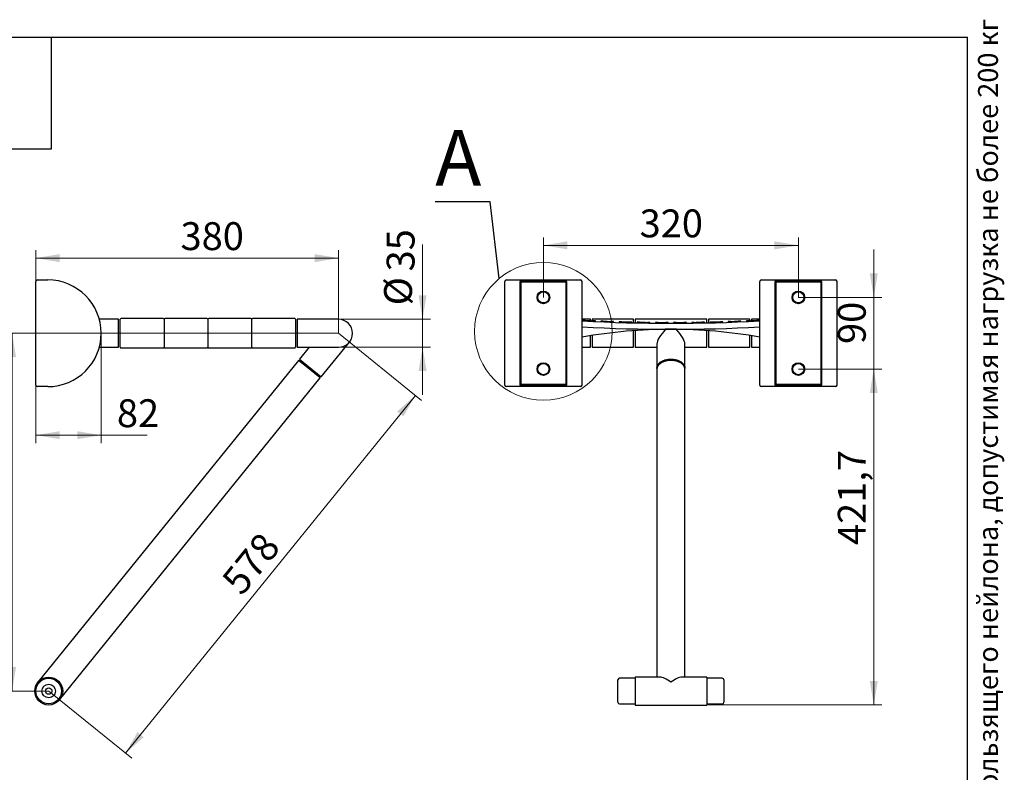
# Model space of a CAD drawing. Units: millimetres. Extents: x 200 to 2521, y -223 to 2942.
# Drawn here: x 860 to 2096, y 1997 to 2942 of the extents above; entities that cross this region are included whole.
import ezdxf

# ---------------------------------------------------------------- set-up
doc = ezdxf.new("R2010")
doc.units = ezdxf.units.MM
doc.header["$LTSCALE"] = 10
doc.linetypes.add('CENTERX2', pattern=[20.32, 12.7, -2.54, 2.54, -2.54])
doc.styles.add('SLDTEXTSTYLE0', font='TXT', dxfattribs={"width": 0.7, "bigfont": 'bigfont'})
doc.styles.add('SLDTEXTSTYLE1', font='TXT', dxfattribs={"width": 0.7})
doc.styles.add('SLDTEXTSTYLE2', font='TXT', dxfattribs={"width": 0.605})
doc.dimstyles.new('SLDDIMSTYLE0', dxfattribs={"dimtxt": 35, "dimasz": 30, "dimexe": 0, "dimexo": 0.0625, "dimgap": 8.75, "dimtad": 2, "dimdec": 3, "dimrnd": 1e-09, "dimzin": 12, "dimdsep": 46, "dimtxsty": 'SLDTEXTSTYLE1', "dimsah": 1, "dimcen": 0.09, "dimadec": 0, "dimazin": 3, "dimtfac": 1, "dimtdec": 3, "dimtofl": 0, "dimtmove": 0, "dimatfit": 3, "dimfxl": 1, "dimfrac": 2, "dimtolj": 1, "dimtzin": 12, "dimarcsym": 0})
doc.dimstyles.new('SLDDIMSTYLE1', dxfattribs={"dimtxt": 35, "dimasz": 30, "dimexe": 0, "dimexo": 0.0625, "dimgap": 8.75, "dimtad": 2, "dimdec": 3, "dimrnd": 1e-09, "dimzin": 12, "dimdsep": 46, "dimtxsty": 'SLDTEXTSTYLE1', "dimsah": 1, "dimcen": 0.09, "dimadec": 0, "dimazin": 3, "dimtfac": 1, "dimtdec": 3, "dimtmove": 0, "dimatfit": 0, "dimfxl": 1, "dimfrac": 2, "dimtolj": 1, "dimtzin": 12, "dimarcsym": 0})
doc.dimstyles.new('SLDDIMSTYLE2', dxfattribs={"dimtxt": 35, "dimasz": 30, "dimexe": 0, "dimexo": 0.0625, "dimgap": 8.75, "dimtad": 2, "dimdec": 0, "dimrnd": 1e-09, "dimzin": 12, "dimdsep": 46, "dimtxsty": 'SLDTEXTSTYLE1', "dimsah": 1, "dimcen": 0.09, "dimadec": 0, "dimazin": 3, "dimtfac": 1, "dimtdec": 3, "dimtofl": 0, "dimtmove": 0, "dimatfit": 3, "dimfxl": 1, "dimfrac": 2, "dimtolj": 1, "dimtzin": 12, "dimarcsym": 0})
doc.dimstyles.new('SLDDIMSTYLE3', dxfattribs={"dimtxt": 35, "dimasz": 30, "dimexe": 0, "dimexo": 0.0625, "dimgap": 8.75, "dimtad": 2, "dimdec": 1, "dimrnd": 1e-09, "dimzin": 12, "dimdsep": 46, "dimtxsty": 'SLDTEXTSTYLE1', "dimsah": 1, "dimcen": 0.09, "dimadec": 0, "dimazin": 3, "dimtfac": 1, "dimtdec": 3, "dimtofl": 0, "dimtmove": 0, "dimatfit": 3, "dimfxl": 1, "dimfrac": 2, "dimtolj": 1, "dimtzin": 12, "dimarcsym": 0})
doc.dimstyles.new('SLDDIMSTYLE4', dxfattribs={"dimtxt": 0.18, "dimasz": 30, "dimexe": 0, "dimexo": 0.0625, "dimgap": 0, "dimtad": 0, "dimtih": 1, "dimtoh": 1, "dimdec": 0, "dimrnd": 1e-09, "dimzin": 0, "dimdsep": 46, "dimtxsty": 'Standard', "dimblk1": 'NONE', "dimblk2": 'NONE', "dimsah": 1, "dimcen": 0.09, "dimadec": 0, "dimazin": 0, "dimtfac": 30, "dimtdec": 0, "dimtofl": 0, "dimtmove": 0, "dimatfit": 3, "dimldrblk": 'NONE', "dimfxl": 1, "dimfrac": 2, "dimtolj": 1, "dimtzin": 0, "dimarcsym": 0})

# ---------------------------------------------------------------- blocks, each defined once
blk = doc.blocks.new('_D_5')
at = {"color": 7, "linetype": 'Continuous', "lineweight": 0}
for p, q in [((962.4, 2548.4), (962.4, 2410.4)), ((880.4, 2483.4), (880.4, 2410.4)), ((962.4, 2420.4), (880.4, 2420.4)), ((962.4, 2420.4), (1020.4, 2420.4))]:
    blk.add_line(p, q, dxfattribs=at)
at = {"color": 7, "linetype": 'Continuous', "lineweight": 18}
for points in [[(880.4, 2420.4), (910.4, 2415.4), (910.4, 2425.4)], [(962.4, 2420.4), (932.4, 2425.4), (932.4, 2415.4)]]:
    blk.add_solid(points, dxfattribs=at)
at = {"color": 7, "linetype": 'Continuous', "lineweight": 18, "insert": (982.2, 2465.5), "char_height": 35, "attachment_point": 1, "style": 'SLDTEXTSTYLE1'}
blk.add_mtext('82', dxfattribs=at)
blk = doc.blocks.new('_D_6')
at = {"color": 7, "linetype": 'Continuous', "lineweight": 0}
for p, q in [((880.4, 2613.4), (880.4, 2652.7)), ((1260.4, 2548.4), (1260.4, 2652.7)), ((880.4, 2642.7), (1260.4, 2642.7))]:
    blk.add_line(p, q, dxfattribs=at)
at = {"color": 7, "linetype": 'Continuous', "lineweight": 18}
for points in [[(880.4, 2642.7), (910.4, 2637.7), (910.4, 2647.7)], [(1260.4, 2642.7), (1230.4, 2647.7), (1230.4, 2637.7)]]:
    blk.add_solid(points, dxfattribs=at)
at = {"color": 7, "linetype": 'Continuous', "lineweight": 18, "insert": (1062.1, 2687.8), "char_height": 35, "attachment_point": 1, "style": 'SLDTEXTSTYLE1'}
blk.add_mtext('380', dxfattribs=at)
blk = doc.blocks.new('_D_7')
at = {"color": 7, "linetype": 'Continuous', "lineweight": 0}
for p, q in [((1260.4, 2548.4), (1364.5, 2464)), ((1356.8, 2470.3), (993, 2021.1)), ((896.7, 2099.2), (1000.8, 2014.8))]:
    blk.add_line(p, q, dxfattribs=at)
at = {"color": 7, "linetype": 'Continuous', "lineweight": 18}
for points in [[(1356.8, 2470.3), (1334, 2450.2), (1341.8, 2443.9)], [(993, 2021.1), (1015.8, 2041.3), (1008, 2047.6)]]:
    blk.add_solid(points, dxfattribs=at)
at = {"color": 7, "linetype": 'Continuous', "lineweight": 18, "insert": (1111.7, 2239.4), "char_height": 35, "attachment_point": 1, "rotation": 51, "style": 'SLDTEXTSTYLE1'}
blk.add_mtext('578', dxfattribs=at)
blk = doc.blocks.new('_D_8')
at = {"color": 7, "linetype": 'Continuous', "lineweight": 0}
for p, q in [((1260.4, 2548.4), (840.6, 2548.4)), ((850.6, 2548.4), (850.6, 2099.2)), ((896.7, 2099.2), (840.6, 2099.2))]:
    blk.add_line(p, q, dxfattribs=at)
at = {"color": 7, "linetype": 'Continuous', "lineweight": 18}
for points in [[(850.6, 2548.4), (845.6, 2518.4), (855.6, 2518.4)], [(850.6, 2099.2), (855.6, 2129.2), (845.6, 2129.2)]]:
    blk.add_solid(points, dxfattribs=at)
at = {"color": 7, "linetype": 'Continuous', "lineweight": 18, "insert": (805.5, 2331.8), "char_height": 35, "attachment_point": 1, "rotation": 90, "style": 'SLDTEXTSTYLE1'}
blk.add_mtext('449', dxfattribs=at)
blk = doc.blocks.new('_D_9')
at = {"color": 7, "linetype": 'Continuous', "lineweight": 0}
for p, q in [((1365.9, 2565.9), (1365.9, 2659.9)), ((1260.4, 2565.9), (1375.9, 2565.9)), ((1365.9, 2565.9), (1365.9, 2530.9)), ((1260.4, 2530.9), (1375.9, 2530.9)), ((1365.9, 2530.9), (1365.9, 2470.9))]:
    blk.add_line(p, q, dxfattribs=at)
at = {"color": 7, "linetype": 'Continuous', "lineweight": 18}
for points in [[(1365.9, 2565.9), (1370.9, 2595.9), (1360.9, 2595.9)], [(1365.9, 2530.9), (1360.9, 2500.9), (1370.9, 2500.9)]]:
    blk.add_solid(points, dxfattribs=at)
at = {"color": 7, "linetype": 'Continuous', "lineweight": 18, "char_height": 35, "attachment_point": 1, "rotation": 90, "style": 'SLDTEXTSTYLE1'}
for s, insert in [('35', (1320.8, 2626)), ('%%c', (1317.6, 2583.4))]:
    blk.add_mtext(s, dxfattribs=dict(at, insert=insert))
blk = doc.blocks.new('_D_13')
at = {"color": 7, "linetype": 'Continuous', "lineweight": 0}
for p, q in [((1517.6, 2593.4), (1517.6, 2668.7)), ((1517.6, 2658.7), (1837.6, 2658.7)), ((1837.6, 2593.4), (1837.6, 2668.7))]:
    blk.add_line(p, q, dxfattribs=at)
at = {"color": 7, "linetype": 'Continuous', "lineweight": 18}
for points in [[(1517.6, 2658.7), (1547.6, 2653.7), (1547.6, 2663.7)], [(1837.6, 2658.7), (1807.6, 2663.7), (1807.6, 2653.7)]]:
    blk.add_solid(points, dxfattribs=at)
at = {"color": 7, "linetype": 'Continuous', "lineweight": 18, "insert": (1638.3, 2703.8), "char_height": 35, "attachment_point": 1, "style": 'SLDTEXTSTYLE1'}
blk.add_mtext('320', dxfattribs=at)
blk = doc.blocks.new('_D_14')
at = {"color": 7, "linetype": 'Continuous', "lineweight": 0}
for p, q in [((1837.6, 2503.4), (1942.2, 2503.4)), ((1932.2, 2081.7), (1932.2, 2503.4)), ((1722.6, 2081.7), (1942.2, 2081.7))]:
    blk.add_line(p, q, dxfattribs=at)
at = {"color": 7, "linetype": 'Continuous', "lineweight": 18}
for points in [[(1932.2, 2503.4), (1927.2, 2473.4), (1937.2, 2473.4)], [(1932.2, 2081.7), (1937.2, 2111.7), (1927.2, 2111.7)]]:
    blk.add_solid(points, dxfattribs=at)
at = {"color": 7, "linetype": 'Continuous', "lineweight": 18, "insert": (1887.1, 2282.5), "char_height": 35, "attachment_point": 1, "rotation": 90, "style": 'SLDTEXTSTYLE1'}
blk.add_mtext('421,7', dxfattribs=at)
blk = doc.blocks.new('_D_15')
at = {"color": 7, "linetype": 'Continuous', "lineweight": 0}
for p, q in [((1932.2, 2593.4), (1932.2, 2653.4)), ((1837.6, 2593.4), (1942.2, 2593.4)), ((1932.2, 2593.4), (1932.2, 2503.4)), ((1837.6, 2503.4), (1942.2, 2503.4)), ((1932.2, 2503.4), (1932.2, 2443.4))]:
    blk.add_line(p, q, dxfattribs=at)
at = {"color": 7, "linetype": 'Continuous', "lineweight": 18}
for points in [[(1932.2, 2593.4), (1937.2, 2623.4), (1927.2, 2623.4)], [(1932.2, 2503.4), (1927.2, 2473.4), (1937.2, 2473.4)]]:
    blk.add_solid(points, dxfattribs=at)
at = {"color": 7, "linetype": 'Continuous', "lineweight": 18, "insert": (1887.1, 2534.9), "char_height": 35, "attachment_point": 1, "rotation": 90, "style": 'SLDTEXTSTYLE1'}
blk.add_mtext('90', dxfattribs=at)
blk = doc.blocks.new('_None')

msp = doc.modelspace()

# ---------------------------------------------------------------- linework, layer by layer
at = {"color": 7, "linetype": 'Continuous', "lineweight": 25}
for p, q in [((200, 2920), (2050, 2920)), ((200, 2920), (900, 2920)), ((900, 2780), (900, 2920)), ((2050, 50), (2050, 2920)), ((200, 2780), (900, 2780)), ((880.4086, 2483.3618), (880.4086, 2613.3618)), ((882.4086, 2615.3618), (895.4086, 2615.3618)), ((1469.0797, 2483.3618), (1469.0797, 2613.3618)), ((1471.0797, 2615.3618), (1564.0797, 2615.3618)), ((1547.0797, 2613.3618), (1488.0797, 2613.3618)), ((1488.0797, 2613.3618), (1488.0797, 2483.3618)), ((1489.0797, 2612.3618), (1489.0797, 2484.3618)), ((1546.0797, 2612.3618), (1489.0797, 2612.3618)), ((1546.0797, 2484.3618), (1546.0797, 2612.3618)), ((1547.0797, 2483.3618), (1547.0797, 2613.3618)), ((1566.0797, 2483.3618), (1566.0797, 2613.3618)), ((1789.0797, 2483.3618), (1789.0797, 2613.3618)), ((1791.0797, 2615.3618), (1884.0797, 2615.3618)), ((1808.0797, 2613.3618), (1808.0797, 2483.3618)), ((1867.0797, 2613.3618), (1808.0797, 2613.3618)), ((1866.0797, 2612.3618), (1809.0797, 2612.3618)), ((1809.0797, 2612.3618), (1809.0797, 2484.3618)), ((1866.0797, 2484.3618), (1866.0797, 2612.3618)), ((1867.0797, 2483.3618), (1867.0797, 2613.3618)), ((1886.0797, 2483.3618), (1886.0797, 2613.3618)), ((984.4086, 2565.8618), (960.0827, 2565.8618)), ((984.4086, 2530.8618), (984.4086, 2565.8618)), ((986.4086, 2530.8618), (986.4086, 2565.8618)), ((1040.4086, 2566.8618), (987.4086, 2566.8618)), ((1041.4086, 2565.8618), (1041.4086, 2530.8618)), ((1095.4086, 2566.8618), (1042.4086, 2566.8618)), ((1096.4086, 2565.8618), (1096.4086, 2530.8618)), ((1150.4086, 2566.8618), (1097.4086, 2566.8618)), ((1151.4086, 2530.8618), (1151.4086, 2565.8618)), ((1205.4086, 2566.8618), (1152.4086, 2566.8618)), ((1206.4086, 2565.8618), (1206.4086, 2530.8618)), ((1230.4086, 2565.8618), (1208.4086, 2565.8618)), ((1208.4086, 2565.8618), (1208.4086, 2530.8618)), ((1260.4086, 2565.8618), (1230.4086, 2565.8618)), ((1576.5797, 2565.8618), (1566.0797, 2565.8618)), ((1566.8042, 2564.7618), (1566.8042, 2563.7609)), ((1576.5797, 2564.2726), (1576.5797, 2565.8618)), ((1630.5797, 2565.8618), (1578.5797, 2565.8618)), ((1578.5797, 2565.8618), (1578.5797, 2564.1781)), ((1582.8042, 2562.9839), (1582.8042, 2563.9849)), ((1589.6432, 2563.6887), (1589.6432, 2562.6882)), ((1605.6432, 2562.0842), (1605.6432, 2563.0848)), ((1612.4822, 2562.8627), (1612.4822, 2561.8625)), ((1628.4822, 2561.4312), (1628.4822, 2562.4314)), ((1630.5797, 2561.3834), (1630.5797, 2565.8618)), ((1722.5797, 2565.8618), (1632.5797, 2565.8618)), ((1632.5797, 2565.8618), (1632.5797, 2561.3399)), ((1635.3212, 2562.2834), (1635.3212, 2561.2834)), ((1651.3212, 2561.0247), (1651.3212, 2562.0248)), ((1658.1602, 2561.9508), (1658.1602, 2560.9508)), ((1674.1602, 2560.8645), (1674.1602, 2561.8646)), ((1680.9992, 2561.8646), (1680.9992, 2560.8645)), ((1696.9992, 2560.9508), (1696.9992, 2561.9508)), ((1703.8382, 2562.0248), (1703.8382, 2561.0247)), ((1719.8382, 2561.2834), (1719.8382, 2562.2834)), ((1722.5797, 2561.3399), (1722.5797, 2565.8618)), ((1776.5797, 2565.8618), (1724.5797, 2565.8618)), ((1724.5797, 2565.8618), (1724.5797, 2561.3834)), ((1726.6771, 2562.4314), (1726.6771, 2561.4312)), ((1742.6771, 2561.8625), (1742.6771, 2562.8627)), ((1749.5161, 2563.0848), (1749.5161, 2562.0842)), ((1765.5161, 2562.6882), (1765.5161, 2563.6887)), ((1772.3551, 2563.9849), (1772.3551, 2562.9839)), ((1776.5797, 2564.1781), (1776.5797, 2565.8618)), ((1789.0797, 2565.8618), (1778.5797, 2565.8618)), ((1778.5797, 2565.8618), (1778.5797, 2564.2726)), ((1788.3551, 2563.7609), (1788.3551, 2564.7618)), ((1630.5797, 2530.8618), (1630.5797, 2551.6121)), ((1632.5797, 2551.7581), (1632.5797, 2530.8618)), ((1722.5797, 2530.8618), (1722.5797, 2551.7581)), ((1724.5797, 2551.6121), (1724.5797, 2530.8618)), ((1238.7667, 2493.8285), (1274.0086, 2537.3487)), ((1576.5797, 2530.8618), (1576.5797, 2545.2411)), ((1578.5797, 2545.5615), (1578.5797, 2530.8618)), ((1660.0797, 2534.7617), (1660.0797, 2504.8416)), ((1695.0797, 2504.8416), (1695.0797, 2534.7617)), ((1776.5797, 2530.8618), (1776.5797, 2545.5615)), ((1778.5797, 2545.2411), (1778.5797, 2530.8618)), ((960.0827, 2530.8618), (984.4086, 2530.8618)), ((987.4086, 2529.8618), (1040.4086, 2529.8618)), ((1042.4086, 2529.8618), (1095.4086, 2529.8618)), ((1097.4086, 2529.8618), (1150.4086, 2529.8618)), ((1152.4086, 2529.8618), (1205.4086, 2529.8618)), ((1208.4086, 2530.8618), (1230.4086, 2530.8618)), ((1223.7191, 2530.8618), (1211.5666, 2515.8547)), ((1230.4086, 2530.8618), (1260.4086, 2530.8618)), ((1566.0797, 2530.8618), (1576.5797, 2530.8618)), ((1578.5797, 2530.8618), (1630.5797, 2530.8618)), ((1632.5797, 2530.8618), (1660.0797, 2530.8618)), ((1695.0797, 2530.8618), (1722.5797, 2530.8618)), ((1724.5797, 2530.8618), (1776.5797, 2530.8618)), ((1778.5797, 2530.8618), (1789.0797, 2530.8618)), ((1210.3079, 2514.3004), (883.0613, 2110.1845)), ((1223.908, 2503.2873), (1210.3079, 2514.3004)), ((1211.5666, 2515.8547), (1238.7667, 2493.8285)), ((1237.508, 2492.2742), (1223.908, 2503.2873)), ((1660.0797, 2503.2873), (1660.0797, 2116.6714)), ((1695.0797, 2116.6714), (1695.0797, 2503.2873)), ((910.2614, 2088.1583), (1237.508, 2492.2742)), ((1489.0797, 2484.3618), (1546.0797, 2484.3618)), ((1809.0797, 2484.3618), (1866.0797, 2484.3618)), ((895.4086, 2481.3618), (882.4086, 2481.3618)), ((1564.0797, 2481.3618), (1471.0797, 2481.3618)), ((1488.0797, 2483.3618), (1547.0797, 2483.3618)), ((1884.0797, 2481.3618), (1791.0797, 2481.3618)), ((1808.0797, 2483.3618), (1867.0797, 2483.3618)), ((1632.5797, 2115.1714), (1613.0797, 2115.1714)), ((1663.9796, 2116.6714), (1632.5797, 2116.6714)), ((1632.5797, 2116.6714), (1632.5797, 2081.6714)), ((1722.5797, 2116.6714), (1691.1797, 2116.6714)), ((1722.5797, 2116.6714), (1722.5797, 2081.6714)), ((1742.0797, 2115.1714), (1722.5797, 2115.1714)), ((1611.0797, 2099.1714), (1611.0797, 2113.1714)), ((1744.0797, 2113.1714), (1744.0797, 2099.1714)), ((1611.0797, 2085.1714), (1611.0797, 2099.1714)), ((1744.0797, 2099.1714), (1744.0797, 2085.1714)), ((1613.0797, 2083.1714), (1632.5797, 2083.1714)), ((1632.5797, 2081.6714), (1722.5797, 2081.6714)), ((1722.5797, 2083.1714), (1742.0797, 2083.1714))]:
    msp.add_line(p, q, dxfattribs=at)
at = {"color": 7, "linetype": 'CENTERX2', "lineweight": 18}
msp.add_line((880.4086, 2548.3618), (962.4086, 2548.3618), dxfattribs=at)
at = {"color": 7, "linetype": 'Continuous', "lineweight": 25, "flags": 128}
for points in [[(1695.0797, 2503.2873), (1695.0607, 2503.7997), (1695.0039, 2504.311), (1694.9094, 2504.82), (1694.7773, 2505.3258), (1694.608, 2505.8271), (1694.4017, 2506.3229), (1694.1591, 2506.8122), (1693.8806, 2507.2938), (1693.5667, 2507.7667), (1693.2182, 2508.23), (1692.8359, 2508.6825), (1692.4205, 2509.1234), (1691.973, 2509.5516), (1691.4943, 2509.9662), (1690.9854, 2510.3664), (1690.4476, 2510.7512), (1689.8818, 2511.1199), (1689.2895, 2511.4716), (1688.6717, 2511.8056), (1688.0299, 2512.1212), (1687.3655, 2512.4176), (1686.68, 2512.6942), (1685.9746, 2512.9505), (1685.2512, 2513.1858), (1684.5111, 2513.3997), (1683.756, 2513.5917), (1682.9875, 2513.7614), (1682.2073, 2513.9084), (1681.417, 2514.0324), (1680.6185, 2514.1331), (1679.8134, 2514.2103), (1679.0034, 2514.2639), (1678.1904, 2514.2937), (1677.3761, 2514.2997), (1676.5621, 2514.2818), (1675.7504, 2514.2401), (1674.9427, 2514.1747), (1674.1406, 2514.0857), (1673.346, 2513.9733), (1672.5606, 2513.8378), (1671.7861, 2513.6794), (1671.0241, 2513.4985), (1670.2762, 2513.2955), (1669.5443, 2513.0708), (1668.8297, 2512.8249), (1668.134, 2512.5584), (1667.4589, 2512.2718), (1666.8056, 2511.9658), (1666.1757, 2511.6409), (1665.5704, 2511.298), (1664.9912, 2510.9377), (1664.4393, 2510.5608), (1663.9158, 2510.1682), (1663.4219, 2509.7607), (1662.9586, 2509.3391), (1662.5271, 2508.9045), (1662.1281, 2508.4577), (1661.7626, 2507.9996), (1661.4313, 2507.5314), (1661.135, 2507.054), (1660.8744, 2506.5684), (1660.6499, 2506.0758), (1660.4621, 2505.5771), (1660.3113, 2505.0734), (1660.198, 2504.5659), (1660.1223, 2504.0555), (1660.0844, 2503.5436), (1660.0797, 2503.2873)], [(1660.1233, 2504.0645), (1660.0903, 2504.4573), (1660.0809, 2504.9697), (1660.1093, 2505.482), (1660.1755, 2505.9928), (1660.2795, 2506.5011), (1660.4209, 2507.0059), (1660.5995, 2507.5059), (1660.8149, 2508.0002), (1661.0665, 2508.4876), (1661.354, 2508.9672), (1661.6765, 2509.4378), (1662.0335, 2509.8985), (1662.4242, 2510.3482), (1662.8477, 2510.7859), (1663.3031, 2511.2108), (1663.7895, 2511.6219), (1664.3057, 2512.0184), (1664.8506, 2512.3993), (1665.4231, 2512.7638), (1666.022, 2513.1111), (1666.6459, 2513.4406), (1667.2934, 2513.7514), (1667.9633, 2514.0429), (1668.6539, 2514.3145), (1669.3639, 2514.5656), (1670.0917, 2514.7956), (1670.8357, 2515.0041), (1671.5943, 2515.1905), (1672.3659, 2515.3546), (1673.1488, 2515.4959), (1673.9412, 2515.614), (1674.7416, 2515.7089), (1675.548, 2515.7802), (1676.3589, 2515.8279), (1677.1725, 2515.8517), (1677.9869, 2515.8517), (1678.8004, 2515.8279), (1679.6113, 2515.7802), (1680.4178, 2515.7089), (1681.2181, 2515.614), (1682.0106, 2515.4959), (1682.7934, 2515.3546), (1683.565, 2515.1905), (1684.3236, 2515.0041), (1685.0676, 2514.7956), (1685.7954, 2514.5656), (1686.5054, 2514.3145), (1687.1961, 2514.0429), (1687.8659, 2513.7514), (1688.5135, 2513.4406), (1689.1373, 2513.1111), (1689.7362, 2512.7638), (1690.3087, 2512.3993), (1690.8537, 2512.0184), (1691.3699, 2511.6219), (1691.8562, 2511.2108), (1692.3116, 2510.7859), (1692.7351, 2510.3482), (1693.1258, 2509.8985), (1693.4828, 2509.4378), (1693.8054, 2508.9672), (1694.0928, 2508.4876), (1694.3445, 2508.0002), (1694.5598, 2507.5059), (1694.7384, 2507.0059), (1694.8798, 2506.5011), (1694.9838, 2505.9928), (1695.0501, 2505.482), (1695.0785, 2504.9697), (1695.069, 2504.4573), (1695.036, 2504.0645)]]:
    msp.add_lwpolyline(points, dxfattribs=at)
at = {"color": 7, "linetype": 'Continuous', "lineweight": 18}
msp.add_circle((1517.5797, 2550.7413), 86.4315, dxfattribs=at)
at = {"color": 7, "linetype": 'Continuous', "lineweight": 25}
for centre, radius in [((1517.5797, 2593.3618), 8), ((1517.5797, 2593.3618), 7), ((1837.5797, 2593.3618), 8), ((1837.5797, 2593.3618), 7), ((1517.5797, 2503.3618), 8), ((1517.5797, 2503.3618), 7), ((1837.5797, 2503.3618), 8), ((1837.5797, 2503.3618), 7), ((896.6614, 2099.1714), 17.5), ((896.6614, 2099.1714), 16), ((896.6614, 2099.1714), 8.5), ((896.6614, 2099.1714), 4)]:
    msp.add_circle(centre, radius, dxfattribs=at)
for centre, radius, start, end in [((882.4086, 2613.3618), 2, 90, 180), ((895.4086, 2548.3618), 67, 270, 90), ((1471.0797, 2613.3618), 2, 90, 180), ((1564.0797, 2613.3618), 2, 0, 90), ((1791.0797, 2613.3618), 2, 90, 180), ((1884.0797, 2613.3618), 2, 0, 90), ((987.4086, 2565.8618), 1, 90, 180), ((1040.4086, 2565.8618), 1, 0, 90), ((1042.4086, 2565.8618), 1, 90, 180), ((1095.4086, 2565.8618), 1, 0, 90), ((1097.4086, 2565.8618), 1, 90, 180), ((1150.4086, 2565.8618), 1, 0, 90), ((1152.4086, 2565.8618), 1, 90, 180), ((1205.4086, 2565.8618), 1, 0, 90), ((1260.4086, 2548.3618), 17.5, 270, 90), ((1677.5797, 4678.6951), 2117.8333, 266.9820881, 273.0179119), ((1677.5797, 4678.6951), 2116.8333, 267.0816078, 267.3525951), ((1677.5797, 4678.6951), 2116.8333, 267.7004293, 267.9712902), ((1677.5797, 4678.6951), 2116.8333, 268.3189825, 268.5897487), ((1677.5797, 4678.6951), 2116.8333, 268.9373398, 269.2080429), ((1677.5797, 4678.6951), 2116.8333, 269.5555733, 269.8262449), ((1677.5797, 4678.6951), 2116.8333, 270.1737551, 270.4444267), ((1677.5797, 4678.6951), 2116.8333, 270.7919571, 271.0626602), ((1677.5797, 4678.6951), 2116.8333, 271.4102513, 271.6810175), ((1677.5797, 4678.6951), 2116.8333, 272.0287098, 272.2995707), ((1677.5797, 4678.6951), 2116.8333, 272.6474049, 272.9183922), ((1677.5797, 4678.6951), 2125.3333, 266.9927477, 273.0072523), ((1677.5797, 1921.2136), 632.1482, 90, 100.1591322), ((1677.5797, 1921.2136), 632.1482, 79.8408678, 90), ((987.4086, 2530.8618), 1, 180, 270), ((1040.4086, 2530.8618), 1, 270, 0), ((1042.4086, 2530.8618), 1, 180, 270), ((1095.4086, 2530.8618), 1, 270, 0), ((1097.4086, 2530.8618), 1, 180, 270), ((1150.4086, 2530.8618), 1, 270, 0), ((1152.4086, 2530.8618), 1, 180, 270), ((1205.4086, 2530.8618), 1, 270, 0), ((882.4086, 2483.3618), 2, 180, 270), ((1471.0797, 2483.3618), 2, 180, 270), ((1564.0797, 2483.3618), 2, 270, 0), ((1791.0797, 2483.3618), 2, 180, 270), ((1884.0797, 2483.3618), 2, 270, 0), ((1613.0797, 2113.1714), 2, 90, 180), ((1742.0797, 2113.1714), 2, 0, 90), ((1613.0797, 2085.1714), 2, 180, 270), ((1742.0797, 2085.1714), 2, 270, 0)]:
    msp.add_arc(centre, radius, start, end, dxfattribs=at)
for centre, major_axis, start_param, end_param in [((1677.5797, 2548.3618), (16.4962, 16.4962), 1.623501998, 2.801253449), ((1677.5797, 2548.3618), (16.4962, -16.4962), 0.340339204, 1.518090656), ((1677.5797, 2099.1714), (-16.4962, 16.4962), 5.052728185, 5.942846103), ((1677.5797, 2099.1714), (16.4962, 16.4962), 0.340339204, 1.230457123)]:
    msp.add_ellipse(centre, major_axis=major_axis, ratio=0.354118573, start_param=start_param, end_param=end_param, dxfattribs=at)
for points, knots in [([(1569.8042, 2564.6072), (1569.6378, 2564.6157), (1569.3001, 2564.6329), (1568.81, 2564.6581), (1568.3438, 2564.6821), (1567.9232, 2564.7039), (1567.5524, 2564.7232), (1567.2493, 2564.739), (1567.0148, 2564.7512), (1566.8676, 2564.7589), (1566.8, 2564.7625), (1566.811, 2564.7619), (1566.8137, 2564.7618)], [0, 0, 0, 0, 0.106030013, 0.215133551, 0.321163937, 0.430272379, 0.536241509, 0.645291265, 0.751126663, 0.860038665, 0.965746215, 1, 1, 1, 1]), ([(1582.7949, 2563.9849), (1582.7947, 2563.9849), (1582.7941, 2563.985), (1582.694, 2563.9894), (1582.514, 2563.9975), (1582.2526, 2564.0093), (1581.9241, 2564.0241), (1581.534, 2564.0418), (1581.0957, 2564.0617), (1580.62, 2564.0835), (1580.1836, 2564.1036), (1579.9096, 2564.1162), (1579.8042, 2564.1211)], [0, 0, 0, 0, 0.074372769, 0.181592019, 0.288811535, 0.396052051, 0.503293045, 0.610614042, 0.717935534, 0.825364188, 0.932793143, 1, 1, 1, 1]), ([(1592.6432, 2563.5665), (1592.4768, 2563.5732), (1592.1393, 2563.5867), (1591.6494, 2563.6066), (1591.1833, 2563.6256), (1590.7629, 2563.6428), (1590.3921, 2563.6581), (1590.089, 2563.6706), (1589.8543, 2563.6803), (1589.7069, 2563.6864), (1589.6391, 2563.6892), (1589.65, 2563.6888), (1589.6527, 2563.6887)], [0, 0, 0, 0, 0.105964078, 0.215000298, 0.320964599, 0.430003807, 0.535930608, 0.644933975, 0.750777317, 0.859694765, 0.965457518, 1, 1, 1, 1]), ([(1605.6339, 2563.0848), (1605.6337, 2563.0848), (1605.6332, 2563.0848), (1605.5332, 2563.0882), (1605.3533, 2563.0943), (1605.0918, 2563.1033), (1604.7632, 2563.1145), (1604.3729, 2563.128), (1603.9346, 2563.1432), (1603.4588, 2563.1598), (1603.0224, 2563.1752), (1602.7486, 2563.1849), (1602.6432, 2563.1886)], [0, 0, 0, 0, 0.074172551, 0.181459512, 0.288746626, 0.39604569, 0.503345029, 0.610690246, 0.718035753, 0.825443348, 0.932851125, 1, 1, 1, 1]), ([(1615.4822, 2562.7728), (1615.3135, 2562.7778), (1614.9761, 2562.7877), (1614.484, 2562.8023), (1614.0209, 2562.8162), (1613.5984, 2562.8289), (1613.2305, 2562.8401), (1612.9257, 2562.8494), (1612.6933, 2562.8565), (1612.5447, 2562.861), (1612.4782, 2562.8631), (1612.489, 2562.8628), (1612.4915, 2562.8627)], [0, 0, 0, 0, 0.107449803, 0.214899553, 0.322350243, 0.429800751, 0.537232352, 0.64466372, 0.752049619, 0.859435347, 0.966775733, 1, 1, 1, 1]), ([(1628.4729, 2562.4314), (1628.4727, 2562.4315), (1628.4722, 2562.4315), (1628.3724, 2562.4338), (1628.1925, 2562.438), (1627.931, 2562.4441), (1627.6022, 2562.4518), (1627.2119, 2562.4611), (1626.7735, 2562.4715), (1626.2977, 2562.483), (1625.8613, 2562.4936), (1625.5875, 2562.5004), (1625.4822, 2562.503)], [0, 0, 0, 0, 0.074026579, 0.181362814, 0.288699118, 0.396040877, 0.503382765, 0.610745833, 0.718109039, 0.825501481, 0.932894014, 1, 1, 1, 1]), ([(1638.3212, 2562.2259), (1638.1549, 2562.2289), (1637.8175, 2562.2352), (1637.3278, 2562.2445), (1636.862, 2562.2534), (1636.4417, 2562.2615), (1636.0711, 2562.2688), (1635.7678, 2562.2747), (1635.533, 2562.2794), (1635.3853, 2562.2823), (1635.3172, 2562.2837), (1635.3281, 2562.2835), (1635.3307, 2562.2834)], [0, 0, 0, 0, 0.105878805, 0.21482795, 0.320706795, 0.429656511, 0.535527922, 0.644470637, 0.750323679, 0.859247539, 0.965081931, 1, 1, 1, 1]), ([(1651.3118, 2562.0248), (1651.3117, 2562.0248), (1651.3113, 2562.0248), (1651.2115, 2562.026), (1651.0316, 2562.0283), (1650.7701, 2562.0315), (1650.4413, 2562.0357), (1650.0509, 2562.0408), (1649.6124, 2562.0465), (1649.1366, 2562.0529), (1648.7003, 2562.0588), (1648.4265, 2562.0625), (1648.3212, 2562.064)], [0, 0, 0, 0, 0.073934777, 0.181301868, 0.288668978, 0.396037568, 0.503406195, 0.610780726, 0.7181553, 0.825538471, 0.932921673, 1, 1, 1, 1]), ([(1661.1602, 2561.9255), (1660.9939, 2561.9268), (1660.6565, 2561.9294), (1660.1669, 2561.9334), (1659.7012, 2561.9373), (1659.2809, 2561.9409), (1658.9103, 2561.9441), (1658.607, 2561.9468), (1658.3722, 2561.9489), (1658.2243, 2561.9503), (1658.1562, 2561.9509), (1658.1671, 2561.9508), (1658.1697, 2561.9508)], [0, 0, 0, 0, 0.1058593488, 0.2147886102, 0.3206479619, 0.4295772909, 0.5354356246, 0.644364048, 0.7502189331, 0.8591438431, 0.9649947805, 1, 1, 1, 1]), ([(1674.1508, 2561.8646), (1674.1507, 2561.8646), (1674.1503, 2561.8646), (1674.0505, 2561.8647), (1673.8707, 2561.865), (1673.6091, 2561.8655), (1673.2803, 2561.8661), (1672.8899, 2561.867), (1672.4514, 2561.868), (1671.9755, 2561.8692), (1671.5392, 2561.8704), (1671.2654, 2561.8712), (1671.1602, 2561.8715)], [0, 0, 0, 0, 0.0738970974, 0.1812766408, 0.2886561844, 0.3960357331, 0.5034152822, 0.6107948776, 0.7181744743, 0.8255542428, 0.9329340135, 1, 1, 1, 1]), ([(1683.9992, 2561.8715), (1683.8305, 2561.871), (1683.4932, 2561.87), (1683.0013, 2561.8687), (1682.5383, 2561.8676), (1682.116, 2561.8666), (1681.7481, 2561.8659), (1681.4432, 2561.8653), (1681.2108, 2561.8649), (1681.062, 2561.8646), (1680.9953, 2561.8645), (1681.006, 2561.8646), (1681.0085, 2561.8646)], [0, 0, 0, 0, 0.107390729, 0.214781455, 0.3221722, 0.429562943, 0.536953371, 0.644343797, 0.751733977, 0.859124156, 0.966514252, 1, 1, 1, 1]), ([(1696.9898, 2561.9508), (1696.9896, 2561.9508), (1696.9893, 2561.9508), (1696.8895, 2561.9498), (1696.7096, 2561.9482), (1696.4481, 2561.9459), (1696.1193, 2561.943), (1695.7289, 2561.9396), (1695.2904, 2561.9359), (1694.8145, 2561.9319), (1694.3782, 2561.9284), (1694.1044, 2561.9263), (1693.9992, 2561.9255)], [0, 0, 0, 0, 0.073913518, 0.181287115, 0.288660725, 0.396035358, 0.50341001, 0.610788266, 0.718166537, 0.825548766, 0.932930999, 1, 1, 1, 1]), ([(1706.8382, 2562.064), (1706.6719, 2562.0617), (1706.3345, 2562.0571), (1705.8449, 2562.0505), (1705.3791, 2562.0443), (1704.9588, 2562.0388), (1704.5882, 2562.0341), (1704.2849, 2562.0302), (1704.0501, 2562.0273), (1703.9023, 2562.0254), (1703.8342, 2562.0246), (1703.845, 2562.0247), (1703.8477, 2562.0248)], [0, 0, 0, 0, 0.105866659, 0.214803323, 0.320670022, 0.429607147, 0.535468538, 0.644400412, 0.750253067, 0.859175864, 0.965021473, 1, 1, 1, 1]), ([(1719.8288, 2562.2834), (1719.8286, 2562.2834), (1719.8282, 2562.2834), (1719.7284, 2562.2814), (1719.5485, 2562.2779), (1719.287, 2562.2727), (1718.9583, 2562.2662), (1718.5679, 2562.2586), (1718.1294, 2562.2502), (1717.6536, 2562.2411), (1717.2173, 2562.2329), (1716.9434, 2562.2278), (1716.8382, 2562.2259)], [0, 0, 0, 0, 0.073984043, 0.181333293, 0.288682599, 0.396036444, 0.503390383, 0.610760897, 0.718131496, 0.825522052, 0.932912645, 1, 1, 1, 1]), ([(1729.6771, 2562.503), (1729.5085, 2562.4988), (1729.1711, 2562.4905), (1728.6791, 2562.4786), (1728.216, 2562.4675), (1727.7936, 2562.4574), (1727.4257, 2562.4487), (1727.1208, 2562.4416), (1726.8885, 2562.4361), (1726.7398, 2562.4327), (1726.6732, 2562.4311), (1726.6839, 2562.4314), (1726.6865, 2562.4314)], [0, 0, 0, 0, 0.107429264, 0.214858463, 0.322288491, 0.429718388, 0.537132551, 0.644546575, 0.751931243, 0.85931582, 0.966674874, 1, 1, 1, 1]), ([(1742.6678, 2562.8627), (1742.6676, 2562.8627), (1742.6671, 2562.8627), (1742.5672, 2562.8596), (1742.3873, 2562.8541), (1742.1259, 2562.8461), (1741.7972, 2562.8361), (1741.4069, 2562.8243), (1740.9685, 2562.8111), (1740.4927, 2562.7969), (1740.0563, 2562.7839), (1739.7825, 2562.7759), (1739.6771, 2562.7728)], [0, 0, 0, 0, 0.0741087051, 0.1814151957, 0.2887218194, 0.3960390083, 0.5033564225, 0.6107128035, 0.7180693933, 0.8254741542, 0.9328790138, 1, 1, 1, 1]), ([(1752.5161, 2563.1886), (1752.3474, 2563.1826), (1752.01, 2563.1707), (1751.5179, 2563.1534), (1751.0547, 2563.1373), (1750.6322, 2563.1227), (1750.2642, 2563.11), (1749.9594, 2563.0996), (1749.7271, 2563.0916), (1749.5786, 2563.0866), (1749.5121, 2563.0843), (1749.5229, 2563.0847), (1749.5254, 2563.0848)], [0, 0, 0, 0, 0.107471958, 0.21494379, 0.322417284, 0.429890509, 0.5373319, 0.644772996, 0.752152365, 0.859531534, 0.966855774, 1, 1, 1, 1]), ([(1765.5069, 2563.6887), (1765.5066, 2563.6887), (1765.5061, 2563.6887), (1765.406, 2563.6845), (1765.2261, 2563.677), (1764.9647, 2563.6662), (1764.6361, 2563.6527), (1764.2459, 2563.6366), (1763.8076, 2563.6187), (1763.3319, 2563.5994), (1762.8954, 2563.5817), (1762.6215, 2563.5707), (1762.5161, 2563.5665)], [0, 0, 0, 0, 0.074287562, 0.181532864, 0.288778407, 0.396043085, 0.503308174, 0.610644046, 0.717980307, 0.825405169, 0.932830223, 1, 1, 1, 1]), ([(1775.3551, 2564.1211), (1775.1887, 2564.1134), (1774.8511, 2564.0978), (1774.3612, 2564.0753), (1773.895, 2564.0541), (1773.4745, 2564.035), (1773.1037, 2564.0182), (1772.8006, 2564.0045), (1772.566, 2563.994), (1772.4187, 2563.9873), (1772.351, 2563.9843), (1772.3619, 2563.9848), (1772.3646, 2563.9849)], [0, 0, 0, 0, 0.105993429, 0.215059373, 0.321053177, 0.430123688, 0.536062713, 0.645079884, 0.750914234, 0.859823156, 0.965564527, 1, 1, 1, 1]), ([(1788.3459, 2564.7618), (1788.3456, 2564.7617), (1788.3449, 2564.7617), (1788.2448, 2564.7565), (1788.0648, 2564.747), (1787.8034, 2564.7334), (1787.475, 2564.7163), (1787.085, 2564.6961), (1786.6468, 2564.6734), (1786.1711, 2564.6489), (1785.7346, 2564.6265), (1785.4606, 2564.6126), (1785.3551, 2564.6072)], [0, 0, 0, 0, 0.074520699, 0.181686357, 0.288852395, 0.396048721, 0.5032457, 0.610554713, 0.717864348, 0.825315235, 0.932766438, 1, 1, 1, 1])]:
    msp.add_open_spline(points, degree=3, knots=knots, dxfattribs=at)

# ---------------------------------------------------------------- texts
at = {"color": 7, "linetype": 'Continuous', "lineweight": 0, "insert": (2063.07, 48.5992), "char_height": 25, "attachment_point": 1, "rotation": 90, "style": 'SLDTEXTSTYLE0'}
msp.add_mtext('Файл: 905-864-U_Откидное сиденье с откидной стойкой 410x400x520, покрытие из антибактериального противоскользящего нейлона, допустимая нагрузка не более 200 кг', dxfattribs=at)
at = {"color": 7, "linetype": 'Continuous', "lineweight": 18, "insert": (1381.6216, 2803.5532), "char_height": 70, "attachment_point": 1, "style": 'SLDTEXTSTYLE2'}
msp.add_mtext('A', dxfattribs=at)

# ---------------------------------------------------------------- dimensions: what is measured, and where the dimension line sits
at = {"color": 7, "linetype": 'Continuous', "lineweight": 18}
for base, p1, p2, picture, middle in [((1837.5797, 2658.7194), (1517.5797, 2593.3618), (1837.5797, 2593.3618), '_D_13', (1665.8389, 2658.7194)), ((1260.4086, 2642.6855), (880.4086, 2613.3618), (1260.4086, 2548.3618), '_D_6', (1089.6307, 2642.6855)), ((880.4086, 2420.3793), (962.4086, 2548.3618), (880.4086, 2483.3618), '_D_5', (1001.304, 2420.3793))]:
    dim = msp.add_linear_dim(base=base, p1=p1, p2=p2, dimstyle='SLDDIMSTYLE0', dxfattribs=at)
    dim.commit()
    dim.dimension.update_dxf_attribs({"geometry": picture, "text_midpoint": middle, "dimtype": 160})
dim = msp.add_linear_dim(base=(1365.8849, 2530.8618), p1=(1260.4086, 2565.8618), p2=(1260.4086, 2530.8618), angle=90, text='%%c<>', dimstyle='SLDDIMSTYLE1', dxfattribs=at)
dim.commit()
dim.dimension.update_dxf_attribs({"geometry": '_D_9', "text_midpoint": (1365.8849, 2621.6597), "dimtype": 160})
for base, p1, p2, angle, dimstyle, picture, middle in [((1932.2167, 2503.3618), (1837.5797, 2593.3618), (1837.5797, 2503.3618), 90, 'SLDDIMSTYLE1', '_D_15', (1932.2167, 2553.9447)), ((850.6247, 2099.1714), (1260.4086, 2548.3618), (896.6614, 2099.1714), 90, 'SLDDIMSTYLE2', '_D_8', (850.6247, 2360.4254)), ((993.0303, 2021.1334), (1260.4086, 2548.3618), (896.6614, 2099.1714), 51, 'SLDDIMSTYLE0', '_D_7', (1164.1365, 2232.4319)), ((1932.2167, 2503.3618), (1722.5797, 2081.6714), (1837.5797, 2503.3618), 90, 'SLDDIMSTYLE3', '_D_14', (1932.2167, 2320.5994))]:
    dim = msp.add_linear_dim(base=base, p1=p1, p2=p2, angle=angle, dimstyle=dimstyle, dxfattribs=at)
    dim.commit()
    dim.dimension.update_dxf_attribs({"geometry": picture, "text_midpoint": middle, "dimtype": 160})

# ---------------------------------------------------------------- leaders
at = {"color": 7, "linetype": 'Continuous', "lineweight": 18, "has_arrowhead": 0}
msp.add_leader([(1462.1366, 2617.0472), (1450.7367, 2713.3374), (1381.6216, 2713.3374)], dimstyle='SLDDIMSTYLE4', dxfattribs=at)

doc.saveas('drawing.dxf')
